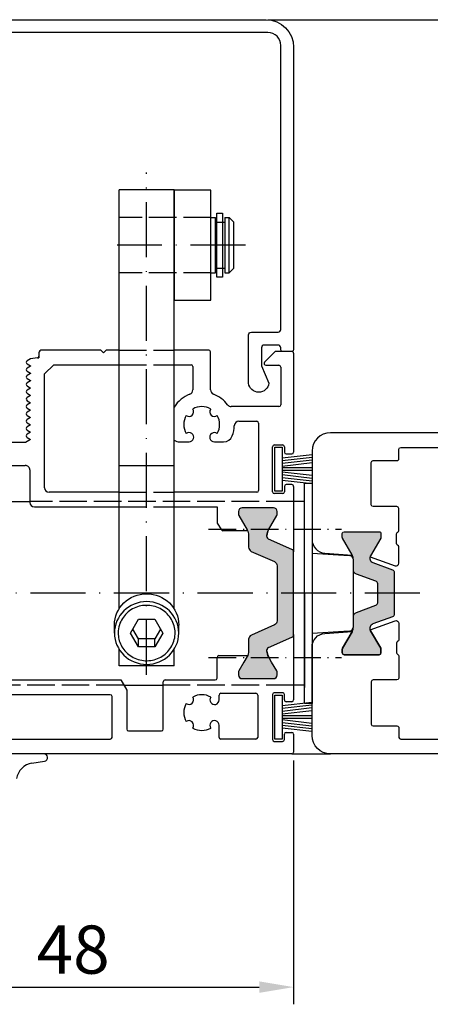
# Model space of a CAD drawing. Units: millimetres. Extents: x 5046 to 5904, y 1298 to 2512.
# Drawn here: x 5273 to 5318, y 1507 to 1615 of the extents above; entities that cross this region are included whole.
import ezdxf

# ---------------------------------------------------------------- set-up
doc = ezdxf.new("R2010")
doc.units = ezdxf.units.MM
doc.linetypes.add('ACAD_ISO02W100', pattern=[15, 12, -3])
doc.linetypes.add('ACAD_ISO10W100', pattern=[18, 12, -3, 0, -3])
doc.layers.add('Strichlinie', color=6, linetype='ACAD_ISO02W100')
doc.layers.add('Strichpunkt schmal', color=6, linetype='ACAD_ISO10W100')
doc.styles.add('ISO9', font='simplex')
doc.dimstyles.new('M 1zu1 schmidt', dxfattribs={"dimscale": 1.5, "dimtxt": 3.5, "dimasz": 2.5, "dimexe": 1.25, "dimexo": 0.625, "dimgap": 0.9750000000000003, "dimtad": 1, "dimdec": 1, "dimdsep": 46, "dimtxsty": 'ISO9', "dimcen": 2.5, "dimclrd": 1, "dimclre": 1, "dimclrt": 1, "dimadec": 0, "dimazin": 0, "dimtfac": 1, "dimtdec": 1, "dimtmove": 0, "dimatfit": 3, "dimfxl": 1, "dimtolj": 1, "dimtzin": 0, "dimlwd": -1, "dimarcsym": 0})

# ---------------------------------------------------------------- blocks, each defined once
blk = doc.blocks.new('18')
for p, q in [((-1.591347405990405, 4.050000000000068), (-1.222571878606686, 0.8000000000029104)), ((-1.289422287319894, 4.050000000000068), (-0.9206467599362895, 0.8000000000029104)), ((-0.9874971686494973, 4.050000000000068), (-0.618721641265779, 0.8000000000029104)), ((-0.6855720499789868, 4.050000000000182), (-0.3167965225953822, 0.8000000000029104)), ((-0.1499909999984084, 4.050000000000068), (-0.1499909999984084, 0.8000000000029104)), ((0.1499909999984084, 4.050000000000068), (0.1499909999984084, 0.8000000000029104)), ((0.6856210499810231, 4.050000000000068), (0.3168455225974185, 0.8000000000029104)), ((0.98754616865142, 4.050000000000068), (0.618770641267929, 0.8000000000029104)), ((1.289471287321931, 4.050000000000068), (0.9206957599383259, 0.8000000000029104)), ((1.5913964059921, 4.050000000000068), (1.222620878608723, 0.8000000000029104))]:
    blk.add_line(p, q)
blk.add_lwpolyline([(2.400000000001455, 0), (-2.400000000001455, 0), (-2.400000000001455, 0.8000000000029104), (2.400000000001455, 0.8000000000029104)], close=True)
blk = doc.blocks.new('*D186')
at = {"color": 1, "lineweight": -2, "transparency": 16777216}
for p, q in [((5255.116269515828, 1533.794595550615), (5255.116269515828, 1507.243941225623)), ((5303.116269515828, 1533.794598344847), (5303.116269515828, 1507.243941225623))]:
    blk.add_line(p, q, dxfattribs=at)
at = {"color": 1, "transparency": 16777216}
blk.add_line((5258.866269515828, 1509.118941225623), (5299.366269515828, 1509.118941225623), dxfattribs=at)
for points in [[(5258.866269515828, 1509.743941225623), (5258.866269515828, 1508.493941225623), (5255.116269515828, 1509.118941225623)], [(5299.366269515828, 1509.743941225623), (5299.366269515828, 1508.493941225623), (5303.116269515828, 1509.118941225623)]]:
    blk.add_solid(points, dxfattribs=at)
at = {"layer": 'Defpoints', "color": 0, "transparency": 16777216}
for p in [(5255.116269515828, 1534.732095550615), (5303.116269515828, 1534.732098344847), (5303.116269515828, 1509.118941225623)]:
    blk.add_point(p, dxfattribs=at)
at = {"color": 1, "transparency": 16777216, "insert": (5279.116269515828, 1513.206441225623), "char_height": 5.25, "attachment_point": 5, "style": 'ISO9'}
blk.add_mtext('\\A1;48', dxfattribs=at)

msp = doc.modelspace()

# ---------------------------------------------------------------- hatches: boundary and pattern name
msp.add_hatch(color=256).paths.add_polyline_path([(5303.116269515827, 1556.5372881586, 0.2962134949621206), (5302.938290508751, 1556.811351795893), (5300.394248522905, 1557.944032264621, -0.2962134949619937), (5300.216269515828, 1558.218095901913), (5300.216269515828, 1558.337366324885, -0.131652497587355), (5300.377039031286, 1558.937366324885), (5301.276077136963, 1560.494546001858, 0.1316524975872185), (5301.316269515828, 1560.644546001858), (5301.316269515828, 1560.932110436559, 0.4142135623732281), (5300.916269515827, 1561.332110436559), (5297.516269515829, 1561.332110436559, 0.414213562373141), (5297.116269515827, 1560.932110436559), (5297.116269515827, 1560.644546001858, 0.1316524975875049), (5297.156461894692, 1560.494546001858), (5298.05550000037, 1558.937366324885, -0.1316524975873659), (5298.216269515828, 1558.337366324885), (5298.216269515828, 1557.056032860516, 0.2956153501805767), (5298.511896814387, 1556.599708634876), (5301.020642217271, 1555.476123590717, -0.29561535018053), (5301.316269515828, 1555.019799365077), (5301.316269515828, 1549.044675156615, -0.2962134949621093), (5301.019637837366, 1548.587902427794), (5298.512901194288, 1547.471831367782, 0.296213494962079), (5298.216269515828, 1547.015058638961), (5298.216269515828, 1545.726854548233, -0.1316524975874016), (5298.05550000037, 1545.126854548233), (5297.712124327394, 1544.532110436559), (5297.156461894692, 1543.569674871261, 0.1316524975877542), (5297.116269515827, 1543.419674871261), (5297.116269515827, 1543.132110436559, 0.4142135623730285), (5297.516269515829, 1542.732110436559), (5300.916269515827, 1542.732110436559, 0.414213562372962), (5301.316269515828, 1543.132110436559), (5301.316269515828, 1543.419674871261, 0.1316524975876637), (5301.276077136963, 1543.569674871261), (5300.720414704261, 1544.532110436559), (5300.377039031286, 1545.126854548233, -0.1316524975874094), (5300.216269515828, 1545.726854548233), (5300.216269515828, 1545.846124971205, -0.2962134949622757), (5300.394248522905, 1546.120188608498), (5302.938290508751, 1547.252869077226, 0.2962134949621457), (5303.116269515827, 1547.526932714518)])
h = msp.add_hatch(color=256)
edge = h.paths.add_edge_path()
edge.add_arc((5312.416269515831, 1558.532087758057), 0.2000000000002728, 1.3028511602897197e-10, 90.00000000026063, ccw=False)
edge.add_line((5312.616269515831, 1558.532087758058), (5312.616269515831, 1558.125677596544))
edge.add_arc((5312.416269515831, 1558.125677596542), 0.1999999999998181, -29.999999999462602, 5.862261787115131e-10, ccw=False)
edge.add_line((5312.589474596589, 1558.025677596544), (5311.485047402421, 1556.112753582981))
edge.add_arc((5311.929634650199, 1555.8560710158), 0.5133651343652514, 150.0000000001396, 249.9999999998928)
edge.add_line((5311.754053433364, 1555.373665587269), (5313.86887555883, 1554.603933282831))
edge.add_arc((5313.766269515831, 1554.322025496596), 0.299999999999804, -3.0399860406760126e-10, 69.9999999998119, ccw=False)
edge.add_line((5314.066269515832, 1554.322025496594), (5314.066269515832, 1552.032087758058))
edge.add_line((5314.066269515832, 1552.032087758058), (5314.066269515832, 1549.742150019521))
edge.add_arc((5313.766269515831, 1549.742150019519), 0.3000000000001819, -69.9999999998119, 3.0388491722987965e-10, ccw=False)
edge.add_line((5313.86887555883, 1549.460242233284), (5311.754053433364, 1548.690509928846))
edge.add_arc((5311.929634650199, 1548.208104500315), 0.5133651343651456, 110.0000000001072, 209.9999999998604)
edge.add_line((5311.485047402421, 1547.951421933134), (5312.589474596589, 1546.038497919571))
edge.add_arc((5312.416269515831, 1545.938497919573), 0.199999999999884, -6.508571459562518e-11, 29.999999999462602, ccw=False)
edge.add_line((5312.616269515831, 1545.938497919572), (5312.616269515831, 1545.532087758058))
edge.add_arc((5312.41626951583, 1545.532087758057), 0.2000000000007276, -89.99999999895778, 1.3028511602897197e-10, ccw=False)
edge.add_line((5312.416269515834, 1545.332087758057), (5308.616269515831, 1545.332087758057))
edge.add_arc((5308.616269515835, 1545.532087758057), 0.2000000000002728, 179.9999999998697, 269.9999999989578, ccw=False)
edge.add_line((5308.416269515834, 1545.532087758058), (5308.416269515834, 1545.938497919572))
edge.add_arc((5308.616269515834, 1545.938497919573), 0.1999999999998181, 150.0000000005374, 180.0000000000651, ccw=False)
edge.add_line((5308.443064435076, 1546.038497919571), (5309.482294919617, 1547.838497919572))
edge.add_arc((5308.616269515831, 1548.33849791957), 1.000000000000013, 330.0000000001659, 360.0000000001433)
edge.add_line((5309.616269515831, 1548.338497919572), (5309.616269515831, 1549.477836436924))
edge.add_arc((5310.116269515831, 1549.477836436926), 0.5, 109.9999999999981, 180.0000000001563, ccw=False)
edge.add_line((5309.945259444168, 1549.947682747319), (5312.068875558831, 1550.720615802063))
edge.add_arc((5311.966269515832, 1551.002523588298), 0.299999999999804, 290.0000000001881, 359.9999999999566)
edge.add_line((5312.266269515832, 1551.002523588298), (5312.266269515832, 1552.032087758058))
edge.add_line((5312.266269515832, 1552.032087758058), (5312.266269515832, 1553.061651927817))
edge.add_arc((5311.966269515832, 1553.061651927819), 0.3000000000001819, 359.9999999996961, 429.9999999998119)
edge.add_line((5312.068875558831, 1553.343559714054), (5309.945259444168, 1554.116492768798))
edge.add_arc((5310.116269515831, 1554.586339079191), 0.4999999999997959, 180.0000000000521, 250.0000000000019, ccw=False)
edge.add_line((5309.616269515831, 1554.586339079191), (5309.616269515831, 1555.725677596545))
edge.add_arc((5308.616269515831, 1555.725677596547), 1, 359.9999999998567, 389.9999999998341)
edge.add_line((5309.482294919617, 1556.225677596545), (5308.443064435076, 1558.025677596544))
edge.add_arc((5308.616269515834, 1558.125677596542), 0.199999999999884, 179.9999999994137, 209.9999999994626, ccw=False)
edge.add_line((5308.416269515834, 1558.125677596544), (5308.416269515834, 1558.532087758058))
edge.add_arc((5308.616269515835, 1558.532087758058), 0.2000000000007276, 90.00000000104222, 180.0000000001303, ccw=False)
edge.add_line((5308.616269515831, 1558.732087758058), (5312.41626951583, 1558.732087758057))

# ---------------------------------------------------------------- linework, layer by layer
for p, q in [((5300.316269528274, 1614.532053268488), (5375.116269515827, 1614.532053268488)), ((5284.116268080066, 1550.327494794644), (5284.116268080055, 1595.994707578227)), ((5290.116270951596, 1595.994707578227), (5284.116268080055, 1595.994707578227)), ((5290.116270951596, 1550.32755848885), (5290.116270951596, 1595.994707578227)), ((5294.116272865958, 1592.9664523734), (5294.616273105254, 1592.9664523734)), ((5294.616273105254, 1586.966449501858), (5294.616273105254, 1592.9664523734)), ((5294.616273105254, 1592.466452134105), (5295.616273583844, 1592.466452134105)), ((5295.616273583844, 1592.9664523734), (5296.11627382314, 1592.9664523734)), ((5295.616273583844, 1592.9664523734), (5295.616273583844, 1586.966449501858)), ((5296.11627382314, 1592.9664523734), (5296.616274062435, 1592.466452134105)), ((5296.11627382314, 1586.966449501858), (5296.11627382314, 1592.9664523734)), ((5296.616274062435, 1587.466449741153), (5296.616274062435, 1592.466452134105)), ((5294.116272865958, 1586.966449501858), (5294.616273105254, 1586.966449501858)), ((5294.616273105254, 1587.466449741153), (5295.616273583844, 1587.466449741153)), ((5295.616273583844, 1586.966449501858), (5296.11627382314, 1586.966449501858)), ((5296.616274062435, 1587.466449741153), (5296.11627382314, 1586.966449501858)), ((5303.116269515827, 1578.180829822601), (5303.116269515827, 1567.418905284134)), ((5290.116270951596, 1565.93494021091), (5284.116268080055, 1565.93494021091)), ((5303.116269515827, 1563.668905442962), (5303.116269515827, 1556.5372881586)), ((5304.316269522755, 1540.03235879116), (5304.316269522755, 1564.032358791159)), ((5304.316269522755, 1564.032358791159), (5305.116269515827, 1564.032358791159)), ((5305.116269515827, 1564.032358791159), (5305.116269515827, 1540.032358791159)), ((5267.61668693351, 1562.032110436559), (5274.401482382062, 1562.032110436559)), ((5300.916269515827, 1561.332110436559), (5297.516269515829, 1561.332110436559)), ((5304.31679310853, 1562.032110436559), (5303.116269515827, 1562.032110436559)), ((5297.116269515827, 1560.932110436559), (5297.116269515827, 1560.644546001858)), ((5297.156461894692, 1560.494546001858), (5298.05550000037, 1558.937366324885)), ((5300.377039031286, 1558.937366324885), (5301.276077136963, 1560.494546001858)), ((5301.316269515828, 1560.644546001858), (5301.316269515828, 1560.932110436559)), ((5300.216269515828, 1558.218095901913), (5300.216269515828, 1558.337366324885)), ((5302.938290508751, 1556.811351795893), (5300.394248522905, 1557.944032264621)), ((5283.616287443147, 1547.701724272852), (5283.616287443147, 1548.567483142941)), ((5290.616290793278, 1547.701724272852), (5290.616290793278, 1548.567483142941)), ((5300.394248522905, 1546.120188608498), (5302.938290508751, 1547.252869077226)), ((5303.116269515827, 1547.526932714518), (5303.116269515827, 1540.418949712056)), ((5286.241288699446, 1546.186179090902), (5286.241288699446, 1547.051937960997)), ((5287.991289536978, 1546.186179090902), (5287.991289536978, 1547.051937960997)), ((5284.116268080066, 1544.140501914296), (5284.116268080066, 1545.941712621149)), ((5290.116270951596, 1544.140501914296), (5290.116270951596, 1545.941648926945)), ((5294.78867221588, 1542.782077649976), (5294.78867221588, 1545.043926013315)), ((5294.988672215881, 1545.243926013316), (5298.114804917917, 1545.243926013316)), ((5298.05550000037, 1545.126854548233), (5297.712124327394, 1544.532110436559)), ((5300.216269515828, 1545.726854548233), (5300.216269515828, 1545.846124971205)), ((5300.720414704261, 1544.532110436559), (5300.377039031286, 1545.126854548233)), ((5290.116270951596, 1544.140501914296), (5284.116268080066, 1544.140501914296)), ((5297.712124327394, 1544.532110436559), (5297.156461894692, 1543.569674871261)), ((5301.276077136963, 1543.569674871261), (5300.720414704261, 1544.532110436559)), ((5297.116269515827, 1543.419674871261), (5297.116269515827, 1543.132110436559)), ((5301.316269515828, 1543.132110436559), (5301.316269515828, 1543.419674871261)), ((5263.639525309638, 1542.582077649975), (5284.311262609619, 1542.582077649975)), ((5284.311262609619, 1542.582077649975), (5284.951849097179, 1541.472549306875)), ((5284.628786328329, 1542.032110436559), (5288.923524733334, 1542.032113115485)), ((5288.923527727438, 1537.232095550616), (5288.923524515039, 1542.382077525236)), ((5289.123524515038, 1542.582077649975), (5294.588672215879, 1542.582077649975)), ((5297.516269515829, 1542.732110436559), (5300.916269515827, 1542.732110436559)), ((5304.316269522755, 1542.032110436559), (5303.116269515827, 1542.032110436559)), ((5283.151849097179, 1540.982077649976), (5267.2060837555, 1540.982077649976)), ((5283.35184909718, 1536.332095550616), (5283.35184909718, 1540.782077649976)), ((5284.951849097179, 1541.472549306875), (5284.951849097179, 1537.232095550616)), ((5295.005104359019, 1540.411390465776), (5295.005104359019, 1540.943927495236)), ((5295.205104359018, 1541.143927495235), (5299.014138561699, 1541.143927495235)), ((5299.2141385617, 1540.943927495236), (5299.2141385617, 1536.332095550616)), ((5300.814138561698, 1540.993949712055), (5300.814138561698, 1536.093949712055)), ((5301.9141385617, 1541.193949712056), (5301.014138561699, 1541.193949712056)), ((5302.114138561699, 1540.418949712056), (5302.114138561699, 1540.993949712055)), ((5302.916269515827, 1540.218949712056), (5302.314138561698, 1540.218949712055)), ((5305.116269515827, 1540.032358791159), (5304.316269522755, 1540.03235879116)), ((5295.005104359019, 1536.332095550616), (5295.005104359019, 1537.652790834376)), ((5285.151849097179, 1537.032095550615), (5288.723527727439, 1537.032095550615)), ((5302.114138561699, 1536.093949712055), (5302.114138561699, 1536.668949712056)), ((5302.314138561698, 1536.868949712055), (5302.916269515827, 1536.868952506287)), ((5303.116269515827, 1536.668952506287), (5303.116269515827, 1534.732098344847)), ((5267.2060837555, 1536.132095550615), (5283.151849097179, 1536.132095550615)), ((5299.014138561699, 1536.132095550615), (5295.205104359018, 1536.132095550615)), ((5301.014138561699, 1535.893949712055), (5301.9141385617, 1535.893949712055)), ((5302.916269515827, 1534.532098344847), (5255.316269515828, 1534.532095550615)), ((5302.916269515827, 1534.532098344847), (5307.116269515827, 1534.532098344847))]:
    msp.add_line(p, q)
at = {"ltscale": 25.4}
for p, q in [((5275.401095890127, 1578.232110436535), (5275.40109589016, 1577.871461704002)), ((5282.130325099961, 1578.532110436535), (5275.701095890126, 1578.532110436535)), ((5282.430325099962, 1578.232110436535), (5282.130325099961, 1578.532110436535)), ((5282.730325099961, 1578.532110436535), (5282.430325099962, 1578.232110436535)), ((5284.116268080059, 1578.532110436539), (5282.730325099961, 1578.532110436535)), ((5293.871826832928, 1578.532110436568), (5290.116270951596, 1578.532110436557)), ((5294.071826832929, 1574.195717440835), (5294.071826832929, 1578.332110436569)), ((5301.110033130128, 1578.380829822368), (5299.951454486127, 1577.222251178835)), ((5302.916269515801, 1578.380829822601), (5301.110033130128, 1578.380829822368)), ((5274.481095890129, 1577.584621012234), (5274.101095890128, 1577.365227909968)), ((5275.222707726294, 1577.672632811402), (5274.481095890129, 1577.592022829202)), ((5274.481095890129, 1577.592022829202), (5274.481095890129, 1577.584621012234)), ((5275.222707726294, 1577.672632811402), (5275.40109589016, 1577.692022829202)), ((5275.40109589016, 1577.871461704002), (5275.40109589016, 1577.692022829202)), ((5274.101095890128, 1577.018817748435), (5274.481095890129, 1576.799424646135)), ((5274.481095890129, 1576.784621012235), (5274.101095890128, 1576.565227909969)), ((5274.101095890161, 1576.218817748435), (5274.481095890129, 1575.999424646136)), ((5274.481095890129, 1576.799424646135), (5274.481095890129, 1576.784621012235)), ((5276.00148238206, 1575.932107002335), (5277.001095726328, 1576.932105342735)), ((5277.001095726328, 1576.932105342735), (5284.116268080061, 1576.93210132049)), ((5290.116270951596, 1576.932097928657), (5291.948239540561, 1576.932096893035)), ((5292.148239427494, 1576.732096893035), (5292.148239427494, 1574.196096491769)), ((5300.092875842362, 1576.880829822569), (5301.51003312986, 1576.880829822601)), ((5301.710033129893, 1576.680829822601), (5301.710033129861, 1572.572082556102)), ((5274.481095890129, 1575.984621012235), (5274.101095890128, 1575.765227909968)), ((5274.101095890128, 1575.418817748435), (5274.481095890129, 1575.199424646135)), ((5274.481095890129, 1575.184621012235), (5274.101095890128, 1574.965227909968)), ((5274.481095890129, 1575.999424646136), (5274.481095890129, 1575.984621012235)), ((5274.481095890129, 1575.199424646135), (5274.481095890129, 1575.184621012235)), ((5276.00148238206, 1563.535147037035), (5276.00148238206, 1575.932107002335)), ((5274.101095890161, 1574.618817748435), (5274.481095890129, 1574.399424646135)), ((5274.481095890129, 1574.384621012236), (5274.101095890128, 1574.165227909969)), ((5274.481095890129, 1574.399424646135), (5274.481095890129, 1574.384621012236)), ((5274.101095890161, 1573.818817748435), (5274.481095890129, 1573.599424646135)), ((5274.481095890129, 1573.584621012234), (5274.101095890128, 1573.365227909968)), ((5274.101095890161, 1573.018817748435), (5274.481095890129, 1572.799424646135)), ((5274.481095890129, 1573.599424646135), (5274.481095890129, 1573.584621012234)), ((5274.481095890129, 1572.784621012235), (5274.101095890128, 1572.565227909969)), ((5274.101095890161, 1572.218817748435), (5274.481095890129, 1571.999424646168)), ((5274.481095890129, 1571.984621012235), (5274.101095890128, 1571.765227909968)), ((5274.481095890129, 1572.799424646135), (5274.481095890129, 1572.784621012235)), ((5274.481095890129, 1571.999424646168), (5274.481095890129, 1571.984621012235)), ((5301.51003312986, 1572.372082556101), (5296.332032869126, 1572.372082556101)), ((5274.101095890128, 1571.418817748435), (5274.481095890129, 1571.199424646135)), ((5274.481095890129, 1571.184621012235), (5274.101095890128, 1570.965227909968)), ((5274.481095890129, 1571.199424646135), (5274.481095890129, 1571.184621012235)), ((5297.156867300793, 1570.772082556102), (5299.109093532094, 1570.772082556102)), ((5274.101095890161, 1570.618817748435), (5274.481095890129, 1570.399424646168)), ((5274.481095890129, 1570.384621012236), (5274.101095890128, 1570.165227909969)), ((5274.101095890161, 1569.818817748435), (5274.481095890162, 1569.599424646169)), ((5274.481095890129, 1570.399424646168), (5274.481095890129, 1570.384621012236)), ((5299.309093532094, 1570.572082556102), (5299.309093532094, 1563.235147037035)), ((5274.481095890162, 1568.784621012235), (5273.938365122895, 1568.471275257669)), ((5274.481095890162, 1569.584621012234), (5274.101095890128, 1569.365227909968)), ((5274.101095890161, 1569.018817748435), (5274.481095890162, 1568.799424646169)), ((5274.481095890162, 1569.599424646169), (5274.481095890162, 1569.584621012234)), ((5274.481095890162, 1568.799424646169), (5274.481095890162, 1568.784621012235)), ((5273.938365122895, 1568.471275257669), (5269.988275567128, 1568.471275257669)), ((5290.719494217461, 1568.530055371902), (5291.730733314693, 1568.530055371902)), ((5294.489332946094, 1568.530055371902), (5295.499592652961, 1568.530055371902)), ((5300.816269515795, 1563.093905278402), (5300.816269515795, 1567.993905278401)), ((5301.016269515829, 1568.193905278402), (5301.916269515827, 1568.193905278402)), ((5302.116269515827, 1567.993905278401), (5302.116269515827, 1567.418905284135)), ((5302.316269515828, 1567.218905284135), (5302.916269515827, 1567.218905284135)), ((5268.116401556028, 1565.968547284136), (5273.901310420162, 1565.970536851868)), ((5274.401482382062, 1565.470536881435), (5274.401482382062, 1561.935147037035)), ((5302.116269515827, 1563.668905278402), (5302.116269515827, 1563.093905278402)), ((5302.916269460973, 1563.868905442961), (5302.316269515795, 1563.868905278401)), ((5284.116268080063, 1563.035147037035), (5276.50148238206, 1563.035147037035)), ((5299.109093532094, 1563.035147037035), (5290.116270951596, 1563.035147037036)), ((5301.916269515827, 1562.893905278402), (5301.016269515829, 1562.893905278402)), ((5274.901482382062, 1561.435147037035), (5284.116268080064, 1561.435147037035)), ((5290.116270951596, 1561.435147037035), (5294.78460658326, 1561.435147037035)), ((5294.78460658326, 1561.435147037035), (5294.78460658326, 1559.788414668083)), ((5294.811401670255, 1559.688414377531), (5295.248055813525, 1558.932110146001)), ((5298.109534471565, 1558.832110436559), (5295.421260726533, 1558.832110436554))]:
    msp.add_line(p, q, dxfattribs=at)
at = {"color": 7, "linetype": 'Continuous'}
for p, q in [((5304.316269522755, 1552.032358791159), (5304.316806213028, 1562.282387929861)), ((5305.116269515827, 1556.410137989664), (5309.147291272293, 1556.161097617453)), ((5309.616079455242, 1548.402197936974), (5309.616459578792, 1555.662022936144)), ((5304.316269522755, 1552.032358791159), (5304.315732835537, 1541.782387957961)), ((5309.14685888834, 1547.903172389593), (5305.116269515827, 1547.654582421107))]:
    msp.add_line(p, q, dxfattribs=at)
at = {"color": 1}
for p, q in [((5275.940465427118, 1534.532093184224), (5273.302785427128, 1534.532100183545)), ((5273.302785427128, 1534.532100183545), (5273.302785427128, 1534.532100183545)), ((5274.634706748372, 1533.522614649169), (5276.002384317042, 1533.736915019914)), ((5276.002384317042, 1533.736915019914), (5276.002384317042, 1533.736915019914))]:
    msp.add_line(p, q, dxfattribs=at)
for points in [[(5258.431596403359, 1614.532053268492), (5300.116269528273, 1614.532053268488, -0.414213562373095), (5303.116269528273, 1611.532053268488), (5303.116269528273, 1578.580829822535, -0.414213562373095), (5302.916269528272, 1578.380829822535), (5301.916269528272, 1578.380829822538, -0.414213562373095), (5301.716269528275, 1578.580829822535), (5301.716269528275, 1578.780787540493, 0.4142135624011555), (5301.416269528274, 1579.080787540493), (5299.916269528272, 1579.080787540488, 0.4142135623966256), (5299.616269528276, 1578.780787540494), (5299.616269528273, 1576.830787540488), (5300.416269528272, 1574.930787540494, -0.9090909090938616), (5298.216269528275, 1574.930787540493), (5298.216269528275, 1580.180787540494, -0.4142135623741633), (5298.516269528278, 1580.480787540494), (5301.416269528272, 1580.480787540492, 0.4142135624001776), (5301.716269528275, 1580.780787540491), (5301.716269528275, 1611.732053268492, 0.4142135624006462), (5300.316269528274, 1613.132053268493), (5260.13159640336, 1613.132053268491, 0.4142135624001773)], [(5326.366269515827, 1569.532087121969), (5307.116269515827, 1569.532087121967, 0.414213562373095), (5305.116269515827, 1567.532087121967), (5305.116269515831, 1557.894038571858, 0.3946667247214964), (5306.51555258418, 1556.397423691644), (5309.498396775391, 1556.196688740723, 0.00829071277752034), (5309.482294919617, 1556.225677596545), (5308.443064435076, 1558.025677596544, -0.1316524975873596), (5308.416269515834, 1558.125677596544), (5308.416269515834, 1558.532087758058, -0.4142135623690994), (5308.616269515831, 1558.732087758058), (5312.41626951583, 1558.732087758057, -0.4142135623730949), (5312.616269515831, 1558.532087758058), (5312.616269515831, 1558.125677596544, -0.1316524975873596), (5312.589474596589, 1558.025677596544), (5311.485047402421, 1556.112753582981, 0.05018462395096721), (5311.442821588527, 1556.019033600981), (5314.163663472831, 1555.028728142951, 0.5205670505515805), (5314.566269515828, 1555.310635929186), (5314.566269515828, 1557.097496174654, 0.312343834490703), (5314.436691785788, 1557.284687798113)], [(5314.436691785853, 1557.284687798287, -0.3123438344916885), (5314.307114055817, 1557.471879421747), (5314.307114055817, 1558.43208774554, -0.2735891218298829), (5314.462607285368, 1558.694990467896, 0.273588921100361), (5314.566269515828, 1558.870258931005), (5314.566269515828, 1561.282087121968, 0.4142135623724291), (5314.366269515827, 1561.482087121968), (5311.756269515827, 1561.482087121969, -0.4142135623724291), (5311.556269515826, 1561.682087121968), (5311.556269515826, 1566.282087121967, -0.4142135623724291), (5311.756269515827, 1566.482087121967), (5314.366269515827, 1566.482087121969, 0.4142135623977356), (5314.566269515828, 1566.682087121968), (5314.566269515828, 1567.732087121968, -0.4142135623724291), (5314.766269515829, 1567.932087121967), (5324.966269515829, 1567.932087121967, 0.4142135623977356)], [(5326.366269515827, 1534.532088394146), (5307.116269515827, 1534.532088394147, -0.414213562373095), (5305.116269515827, 1536.532088394147), (5305.116269515831, 1546.170136944256, -0.3946667247214964), (5306.51555258418, 1547.66675182447), (5309.498396775391, 1547.867486775392, -0.00829071277752034), (5309.482294919617, 1547.83849791957), (5308.443064435076, 1546.038497919571, 0.1316524975873596), (5308.416269515834, 1545.938497919571), (5308.416269515834, 1545.532087758058, 0.4142135623690994), (5308.616269515831, 1545.332087758057), (5312.41626951583, 1545.332087758058, 0.4142135623730949), (5312.616269515831, 1545.532087758058), (5312.616269515831, 1545.938497919571, 0.1316524975873596), (5312.589474596589, 1546.038497919571), (5311.485047402421, 1547.951421933134, -0.05018462395096721), (5311.442821588527, 1548.045141915133), (5314.163663472831, 1549.035447373165, -0.5205670505515805), (5314.566269515828, 1548.753539586929), (5314.566269515828, 1546.96667934146, -0.312343834490703), (5314.436691785788, 1546.779487718001)], [(5314.436691785853, 1546.779487717827, 0.3123438344916885), (5314.307114055817, 1546.592296094367), (5314.307114055817, 1545.632087770575, 0.2735891218298829), (5314.462607285368, 1545.369185048219, -0.273588921100361), (5314.566269515828, 1545.19391658511), (5314.566269515828, 1542.782088394147, -0.4142135623724291), (5314.366269515827, 1542.582088394147), (5311.756269515827, 1542.582088394146, 0.4142135623724291), (5311.556269515826, 1542.382088394146), (5311.556269515826, 1537.782088394147, 0.4142135623724291), (5311.756269515827, 1537.582088394147), (5314.366269515827, 1537.582088394146, -0.4142135623977356), (5314.566269515828, 1537.382088394147), (5314.566269515828, 1536.332088394146, 0.4142135623724291), (5314.766269515829, 1536.132088394147), (5324.966269515829, 1536.132088394147, -0.4142135623977356)]]:
    msp.add_lwpolyline(points, format="xyb")
for points in [[(5290.116270951596, 1595.96645380917), (5290.116270951596, 1583.966448066088), (5294.116272865958, 1583.966448066088), (5294.116272865958, 1595.96645380917)], [(5294.775322448979, 1593.466452612695), (5295.375322736134, 1593.466452612695), (5295.375322736134, 1586.466449262562), (5294.775322448979, 1586.466449262562)], [(5286.241288699446, 1546.186179090902), (5285.366288280678, 1547.701724272848), (5286.241288699446, 1549.217269454796), (5287.991289536978, 1549.217269454796), (5288.866289955746, 1547.701724272848), (5287.991289536978, 1546.186179090902)]]:
    msp.add_lwpolyline(points, close=True)
for points in [[(5300.916269515827, 1542.732110436559, 0.4142135623729619), (5301.316269515828, 1543.132110436559), (5301.316269515828, 1543.419674871261, 0.1316524975876637), (5301.276077136963, 1543.569674871261), (5300.720414704261, 1544.532110436559), (5300.377039031286, 1545.126854548233, -0.1316524975874094), (5300.216269515828, 1545.726854548233), (5300.216269515828, 1545.846124971205, -0.2962134949622756), (5300.394248522905, 1546.120188608498), (5302.938290508751, 1547.252869077226, 0.2962134949621457), (5303.116269515827, 1547.526932714518), (5303.116269515827, 1556.5372881586, 0.2962134949621205), (5302.938290508751, 1556.811351795893), (5300.394248522905, 1557.944032264621, -0.2962134949619937), (5300.216269515828, 1558.218095901913), (5300.216269515828, 1558.337366324885, -0.1316524975873551), (5300.377039031286, 1558.937366324885), (5301.276077136963, 1560.494546001858, 0.1316524975872185), (5301.316269515828, 1560.644546001858), (5301.316269515828, 1560.932110436559, 0.4142135623732282), (5300.916269515827, 1561.332110436559), (5297.516269515829, 1561.332110436559, 0.4142135623731408), (5297.116269515827, 1560.932110436559), (5297.116269515827, 1560.644546001858, 0.1316524975875049), (5297.156461894692, 1560.494546001858), (5298.05550000037, 1558.937366324885, -0.1316524975873659), (5298.216269515828, 1558.337366324885), (5298.216269515828, 1557.056032860516, 0.2956153501805768), (5298.511896814387, 1556.599708634876), (5301.020642217271, 1555.476123590717, -0.2956153501805299), (5301.316269515828, 1555.019799365077), (5301.316269515828, 1549.044675156615, -0.2962134949621093), (5301.019637837366, 1548.587902427794), (5298.512901194288, 1547.471831367782, 0.296213494962079), (5298.216269515828, 1547.015058638961), (5298.216269515828, 1545.726854548233, -0.1316524975874016), (5298.05550000037, 1545.126854548233), (5297.712124327394, 1544.532110436559), (5297.156461894692, 1543.569674871261, 0.1316524975877542), (5297.116269515827, 1543.419674871261), (5297.116269515827, 1543.132110436559, 0.4142135623730285), (5297.516269515829, 1542.732110436559)], [(5312.41626951583, 1558.732087758057, -0.4142135623730952), (5312.616269515831, 1558.532087758058), (5312.616269515831, 1558.125677596544, -0.1316524975873709), (5312.589474596589, 1558.025677596544), (5311.485047402421, 1556.112753582981, 0.4663076581538934), (5311.754053433364, 1555.373665587269), (5313.86887555883, 1554.603933282831, -0.3152987888798686), (5314.066269515832, 1554.322025496594), (5314.066269515832, 1552.032087758058), (5314.066269515832, 1549.742150019521, -0.3152987888798686), (5313.86887555883, 1549.460242233284), (5311.754053433364, 1548.690509928846, 0.4663076581538932), (5311.485047402421, 1547.951421933134), (5312.589474596589, 1546.038497919571, -0.1316524975850576), (5312.616269515831, 1545.938497919572), (5312.616269515831, 1545.532087758058, -0.4142135623690992), (5312.416269515834, 1545.332087758057), (5308.616269515831, 1545.332087758057, -0.4142135623690992), (5308.416269515834, 1545.532087758058), (5308.416269515834, 1545.938497919572, -0.1316524975850577), (5308.443064435076, 1546.038497919571), (5309.482294919617, 1547.838497919572, 0.1316524975872884), (5309.616269515831, 1548.338497919572), (5309.616269515831, 1549.477836436924, -0.3152987888797852), (5309.945259444168, 1549.947682747319), (5312.068875558831, 1550.720615802063, 0.3152987888782021), (5312.266269515832, 1551.002523588298), (5312.266269515832, 1552.032087758058), (5312.266269515832, 1553.061651927817, 0.3152987888798686), (5312.068875558831, 1553.343559714054), (5309.945259444168, 1554.116492768798, -0.3152987888787854), (5309.616269515831, 1554.586339079191), (5309.616269515831, 1555.725677596545, 0.1316524975872883), (5309.482294919617, 1556.225677596545), (5308.443064435076, 1558.025677596544, -0.1316524975873708), (5308.416269515834, 1558.125677596544), (5308.416269515834, 1558.532087758058, -0.4142135623690992), (5308.616269515831, 1558.732087758058)]]:
    msp.add_lwpolyline(points, format="xyb", close=True)
msp.add_lwpolyline([(5288.616366897397, 1548.134603707896), (5287.991289536978, 1547.051937960997), (5286.241288699446, 1547.051937960997), (5285.616211339031, 1548.134603707896)])
at = {"ltscale": 25.4}
for centre, radius, start, end in [((5275.701095890126, 1578.232110436535), 0.299999999999727, 90, 180.0000000001824), ((5293.871826832928, 1578.332110436569), 0.2000000000000004, 0, 90), ((5274.201095890126, 1577.192022829202), 0.2, 120.000000000122, 240.0000000001201), ((5275.201095890161, 1577.871461704002), 0.2000000000000004, 276.2034479016486, 1.823857276538439e-10), ((5300.092875842329, 1577.080829822568), 0.2000000000000027, 134.9999999883727, 270), ((5274.201095890126, 1576.392022829202), 0.1999999999999999, 120.000000000122, 240.0000000001201), ((5291.948239427493, 1576.732096893035), 0.2, 0, 89.99996761037917), ((5301.510033129895, 1576.680829822601), 0.1999999999996724, 359.9999999998958, 90.00000000198021), ((5274.201095890126, 1575.592022829202), 0.2, 120.000000000122, 240.0000000001201), ((5274.201095890126, 1574.792022829201), 0.2, 120.000000000122, 240.0000000001201), ((5274.201095890126, 1573.992022829201), 0.2, 120.000000000122, 240.0000000001201), ((5291.648239427494, 1574.196096491769), 0.5000000000000001, 291.1503769643087, 0), ((5294.571826832929, 1574.195717440835), 0.4999999999094075, 180, 248.8347659361344), ((5274.201095890126, 1573.192022829202), 0.2, 120.000000000122, 240.0000000001201), ((5293.109543435228, 1570.418930186668), 3.549986999901082, 111.1503769643087, 147.4772923468879), ((5293.109543435228, 1570.418930186668), 3.549986999902505, 37.28056800247418, 68.83476593769905), ((5274.201095890126, 1572.392022829202), 0.1999999999999995, 120.000000000122, 240.0000000001201), ((5291.731183198994, 1571.799935106402), 0.5000160001031848, 232.3677243084952, 37.63126981494612), ((5293.110033130393, 1570.421060967901), 1.94998699990016, 59.73277753219252, 120.2672224749287), ((5294.488883061593, 1571.799935106535), 0.5000160001037615, 142.3687301884542, 307.6322756984855), ((5296.332032869126, 1572.872082556101), 0.4999999999869351, 217.2805680007627, 270), ((5301.51003312986, 1572.572082556102), 0.1999999999999987, 270, 0), ((5274.201095890126, 1571.592022829202), 0.1999999999999995, 120.000000000122, 240.0000000001201), ((5274.201095890126, 1570.792022829201), 0.1999999999999995, 120.000000000122, 240.0000000001201), ((5293.110033130393, 1570.421060967901), 1.949986999900404, 149.7317716487641, 210.2684029657494), ((5293.110033130393, 1570.421060967901), 1.94998699987099, 329.7315970342506, 30.26822835805553), ((5297.156867300793, 1570.272082556102), 0.4999999999996471, 90, 177.922068849593), ((5299.109093532094, 1570.572082556102), 0.1999999999999822, 0, 90), ((5274.201095890126, 1569.992022829201), 0.1999999999999995, 120.000000000122, 240.0000000001201), ((5293.109543435228, 1570.418930186668), 3.549986999900766, 339.5995055514376, 357.9220688495931), ((5274.201095890126, 1569.192022829202), 0.1999999999999995, 120.000000000122, 240.0000000001201), ((5290.719494217461, 1569.530055371902), 0.9999999999999986, 232.8989024626608, 270), ((5291.730733314693, 1569.035280729802), 0.5052253579003185, 270, 127.1137375362637), ((5294.489332946094, 1569.035280729802), 0.5052253579019337, 52.88626246334223, 270), ((5295.499592652961, 1569.530055371902), 0.9999999999999996, 270, 339.5995055514376), ((5301.016269515829, 1567.993905278401), 0.2000000000007273, 90, 180), ((5301.916269515827, 1567.993905278401), 0.2000000000007273, 0, 90), ((5302.316269515828, 1567.418905284135), 0.1999999999989093, 180.0000000001824, 270), ((5302.916269515827, 1567.418905284134), 0.2, 270, 0), ((5273.901482382062, 1565.470536881435), 0.5000000000000009, 0, 90.01970538045725), ((5276.50148238206, 1563.535147037035), 0.4999999999999984, 180, 270), ((5299.109093532094, 1563.235147037035), 0.1999999999999987, 270, 0), ((5302.316269515795, 1563.668905278402), 0.1999999999970896, 90, 180), ((5302.916269515827, 1563.668905442962), 0.2, 0, 90.00001571435429), ((5301.016269515829, 1563.093905278402), 0.2000000000007273, 180, 270), ((5301.916269515827, 1563.093905278402), 0.1999999999998183, 270, 0), ((5274.901482382062, 1561.935147037035), 0.5000000000000001, 180, 270), ((5294.984606583261, 1559.788414668083), 0.2, 180, 210.0000961140538), ((5295.421260726533, 1559.032110436553), 0.2, 210.0000961140538, 270)]:
    msp.add_arc(centre, radius, start, end, dxfattribs=at)
for centre, radius, start, end in [((5302.916269515827, 1578.180829822601), 0.2, 0, 90.00000000739963), ((5297.516269515829, 1560.932110436559), 0.3999999999996362, 90, 180.0000000000521), ((5300.916269515827, 1560.932110436559), 0.3999999999999417, 359.9999999999218, 90), ((5297.416269515827, 1560.644546001857), 0.2999999999999474, 179.9999999999218, 210.0000000000339), ((5301.016269515827, 1560.644546001858), 0.3000000000005304, 329.9999999999662, 0), ((5297.016269515829, 1558.337366324885), 1.200000000000073, 24.34856665069666, 30.00000000003383), ((5301.416269515827, 1558.337366324884), 1.200000000000202, 149.9999999999661, 179.9999999999739), ((5300.516269515829, 1558.218095901913), 0.3000000000000244, 180, 246.0000000000239), ((5302.816269515828, 1556.5372881586), 0.2999999999999972, 0, 66.00000000002389), ((5302.816269515828, 1547.526932714518), 0.2999999999999723, 293.9999999999761, 0), ((5300.516269515829, 1545.846124971205), 0.2999999999998622, 113.9999999999761, 180), ((5294.988672215881, 1545.043926013315), 0.1999999999999988, 90, 180), ((5297.016269515829, 1545.726854548233), 1.19999999999979, 329.9999999999662, 336.2691685554266), ((5301.416269515827, 1545.726854548233), 1.199999999999697, 180, 210.0000000000339), ((5297.416269515827, 1543.419674871262), 0.2999999999992692, 149.9999999999661, 180.0000000000782), ((5297.516269515829, 1543.13211043656), 0.4000000000000909, 180.0000000000521, 270), ((5300.916269515827, 1543.13211043656), 0.4000000000005457, 270, 359.9999999999218), ((5301.016269515829, 1543.419674871262), 0.299999999999585, 359.9999999999218, 30.00000000003383), ((5289.123524515038, 1542.382077649976), 0.1999999999999996, 90, 180.0000357393953), ((5294.588672215879, 1542.782077649976), 0.2000000000000006, 270, 0), ((5283.151849097179, 1540.782077649976), 0.1999999999999997, 0, 90), ((5291.735224624521, 1540.410940581476), 0.500016000103641, 232.3687301850294, 37.6322756915404), ((5293.114098763021, 1539.032090650076), 1.949986999900132, 59.7315970342129, 120.2682283512956), ((5294.49987900112, 1540.411390465776), 0.5052253578994624, 142.8862624637675, 0), ((5295.205104359018, 1540.943927495236), 0.1999999999999988, 90, 180), ((5299.014138561699, 1540.943927495236), 0.1999999999999997, 0, 90), ((5301.014138561699, 1540.993949712055), 0.2000000000007274, 90, 180), ((5301.9141385617, 1540.993949712055), 0.2000000000000438, 0, 90.00000000020843), ((5293.114098763021, 1539.032090650076), 1.949986999902305, 149.7327775251637, 210.2672224748363), ((5302.314138561698, 1540.418949712056), 0.1999999999970897, 179.999999999505, 270), ((5302.916269515827, 1540.418949712056), 0.2, 270, 0), ((5291.735224624521, 1537.653240718676), 0.5000160001036397, 322.3677243084596, 127.6312698149706), ((5294.49987900112, 1537.652790834376), 0.5052253579003706, 0, 217.1137375362325), ((5285.151849097179, 1537.232095550616), 0.1999999999999997, 180, 270), ((5288.723527727439, 1537.232095550616), 0.1999999999999992, 270, 0), ((5293.114098763021, 1539.032090650076), 1.949986999899921, 239.7317716487044, 300.2684029657871), ((5302.314138561698, 1536.668949712056), 0.1999999999991349, 90.00000000041689, 180), ((5302.916269515827, 1536.668952506287), 0.2, 0, 90), ((5283.151849097179, 1536.332095550616), 0.2, 270, 0), ((5295.205104359018, 1536.332095550616), 0.2, 180, 270), ((5299.014138561699, 1536.332095550616), 0.1999999999999988, 270, 0), ((5301.014138561699, 1536.093949712055), 0.2000000000009564, 180, 270), ((5301.9141385617, 1536.093949712055), 0.2000000000005002, 270, 0), ((5302.916269515827, 1534.732098344847), 0.2, 270, 0)]:
    msp.add_arc(centre, radius, start, end)
at = {"color": 7, "linetype": 'Continuous'}
for centre, start, end in [((5309.116459579476, 1555.662049116085), 359.9970000000094, 86.46470541611018), ((5309.116079455926, 1548.402224116914), 273.5292945838757, 359.9970000000094)]:
    msp.add_arc(centre, 0.5, start, end, dxfattribs=at)
at = {"color": 1}
for centre, radius, start, end in [((5275.940464486877, 1534.132093280483), 0.3999999037425266, 278.9051746334815, 89.99986532033392), ((5274.944306196188, 1531.546723354803), 1.999999556310079, 98.9051830767471, 171.7475236897567)]:
    msp.add_arc(centre, radius, start, end, dxfattribs=at)
at = {"extrusion": (0, 0, -1)}
msp.add_ellipse((5287.11628911821, 1548.567483142943), major_axis=(3.500001675065846, 0), ratio=0.9762960071204967, start_param=3.141592653589793, end_param=6.283185307179586, dxfattribs=at)
msp.add_ellipse((5287.11628911821, 1547.701724272852), major_axis=(-3.500001675065792, -4.286265848379697e-16), ratio=0.9762960071205141, dxfattribs=at)
msp.add_open_spline([(5284.016287634586, 1547.701724272852), (5284.016287634586, 1548.002860943733), (5284.062943356628, 1548.303965327218), (5284.307047444352, 1549.073283505101), (5284.58625452573, 1549.516817681025), (5285.331926358336, 1550.220018525627), (5285.797717744335, 1550.478800616828), (5286.801848175313, 1550.745641030003), (5287.339011214855, 1550.753304564751), (5288.350818515541, 1550.515164260712), (5288.824270078854, 1550.269714204181), (5289.590858408978, 1549.587877465435), (5289.883286162774, 1549.152361042864), (5290.217506401066, 1548.198483895242), (5290.259119117291, 1547.681024073209), (5290.081782550416, 1546.688624994394), (5289.862914690217, 1546.214554842726), (5289.215806373271, 1545.425325772129), (5288.788084984822, 1545.111092097607), (5287.827602196448, 1544.721864655422), (5287.29592349138, 1544.647432916884), (5286.260897187047, 1544.75789164505), (5285.758793239675, 1544.942615999923), (5284.908535640294, 1545.524272081258), (5284.561243171538, 1545.920418635303), (5284.125383763909, 1546.78519705316), (5284.016287634586, 1547.243327599425), (5284.016287634586, 1547.701724272852)], degree=3, knots=[0, 0, 0, 0, 0.3004031206600783, 0.3004031206600783, 0.8027214969246734, 0.8027214969246734, 1.305039873189269, 1.305039873189269, 1.807358249453864, 1.807358249453864, 2.309676625718459, 2.309676625718459, 2.811995001983055, 2.811995001983055, 3.31431337824765, 3.31431337824765, 3.816631754512245, 3.816631754512245, 4.31895013077684, 4.31895013077684, 4.821268507041435, 4.821268507041435, 5.323586883306031, 5.323586883306031, 5.825905259570626, 5.825905259570626, 6.283185307179586, 6.283185307179586, 6.283185307179586, 6.283185307179586])
at = {"layer": 'Strichlinie', "color": 1, "ltscale": 0.25}
for p, q in [((5294.116272865958, 1592.9664523734), (5284.116268080055, 1592.9664523734)), ((5294.116272865958, 1586.966449501858), (5284.116268080055, 1586.966449501852)), ((5284.116268080059, 1578.532110436539), (5290.116270951596, 1578.532110436557)), ((5284.116268080061, 1576.93210132049), (5290.116270951596, 1576.932097928657)), ((5284.116268080063, 1563.035147037035), (5290.116270951596, 1563.035147037036)), ((5303.116269515827, 1562.032110436559), (5274.401482382062, 1562.032110436559)), ((5284.116268080064, 1561.435147037035), (5290.116270951596, 1561.435147037035)), ((5284.628786328329, 1542.032110436559), (5261.116793108529, 1542.032110436559)), ((5303.116269515827, 1542.032110436559), (5288.923524733338, 1542.032110436559))]:
    msp.add_line(p, q, dxfattribs=at)
at = {"layer": 'Strichpunkt schmal', "ltscale": 0.5}
for p, q in [((5287.116269515827, 1543.144089606299), (5287.116269515827, 1597.870967552476)), ((5297.881378156664, 1589.96645093763), (5283.89261834975, 1589.96645093763)), ((5316.862729345106, 1552.032087758057), (5258.799440426272, 1552.032110436559))]:
    msp.add_line(p, q, dxfattribs=at)
at = {"layer": 'Strichpunkt schmal', "ltscale": 0.25}
for p, q in [((5293.866638350501, 1559.032872538011), (5308.316269522755, 1559.032100103455)), ((5293.865905312217, 1545.03287255713), (5308.316269522755, 1545.032100083389))]:
    msp.add_line(p, q, dxfattribs=at)

# ---------------------------------------------------------------- block references
at = {"rotation": 270}
for p in [(5301.066269515795, 1565.543905278402), (5301.064138561698, 1538.543949712056)]:
    msp.add_blockref('18', p, dxfattribs=at)

# ---------------------------------------------------------------- dimensions: what is measured, and where the dimension line sits
dim = msp.add_linear_dim(base=(5303.116269515828, 1509.118941225623), p1=(5255.116269515828, 1534.732095550615), p2=(5303.116269515828, 1534.732098344847), angle=180, dimstyle='M 1zu1 schmidt')
dim.commit()
dim.dimension.update_dxf_attribs({"geometry": '*D186', "text_midpoint": (5279.116269515828, 1513.206441225623)})

doc.saveas('drawing.dxf')
